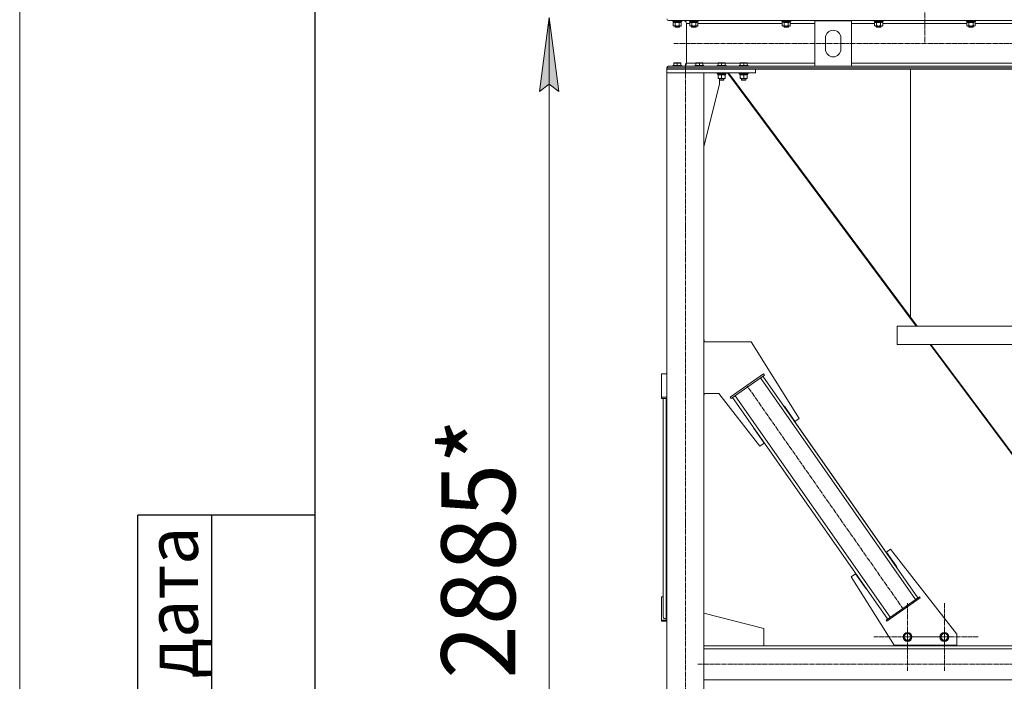
# Model space of a CAD drawing. Units: millimetres. Extents: x 0 to 17418, y -6 to 11880.
# Drawn here: x 0 to 2665, y 5550 to 7340 of the extents above; entities that cross this region are included whole.
import ezdxf

# ---------------------------------------------------------------- set-up
doc = ezdxf.new("R2010")
doc.units = ezdxf.units.MM
for name, pattern in [('K5LT_AXLED', [16, 11.5, -1.5, 1.5, -1.5]), ('K5LT_BASIC', [0]), ('K5LT_THIN', [0])]:
    doc.linetypes.add(name, pattern=pattern)
for name, color, linetype, true_color in [('DIM', 6, 'Continuous', 0xff00ff), ('FOR', 7, 'Continuous', 0xffffff), ('OSI', 2, 'Continuous', 0xffff00), ('R', 1, 'Continuous', 0xff0000), ('WELDING', 7, 'Continuous', 0xffffff)]:
    doc.layers.add(name, color=color, linetype=linetype, true_color=true_color)
doc.styles.add('KTEXTSTYLE', font='GOST_AU.ttf', dxfattribs={"width": 0.96, "height": 5})

msp = doc.modelspace()

# ---------------------------------------------------------------- hatches: boundary and pattern name
at = {"layer": 'DIM'}
msp.add_hatch(color=7, dxfattribs=at).paths.add_polyline_path([(1459.2, 7146.2), (1432.8, 7346.2), (1406.5, 7146.2), (1432.8, 7166.2)])

# ---------------------------------------------------------------- linework, layer by layer
at = {"layer": 'DIM', "color": 7, "linetype": 'K5LT_THIN', "lineweight": 13}
for p, q in [((1406.5, 7146.2), (1432.8, 7346.2)), ((1432.8, 7346.2), (1459.2, 7146.2)), ((1432.8, 7346.2), (1432.8, 4461.2)), ((1432.8, 7166.2), (1406.5, 7146.2)), ((1459.2, 7146.2), (1432.8, 7166.2))]:
    msp.add_line(p, q, dxfattribs=at)
at = {"layer": 'FOR', "color": 7, "linetype": 'K5LT_THIN', "lineweight": 13}
msp.add_line((0, 0), (0, 11880), dxfattribs=at)
at = {"layer": 'FOR', "color": 5, "linetype": 'K5LT_BASIC', "lineweight": 25, "true_color": 0x0000ff}
for p, q in [((800, 200), (800, 11680)), ((320, 200), (320, 6000)), ((800, 6000), (320, 6000)), ((520, 200), (520, 6000))]:
    msp.add_line(p, q, dxfattribs=at)
at = {"layer": 'OSI', "color": 30, "linetype": 'K5LT_AXLED', "lineweight": 13, "true_color": 0xff8000}
for p, q in [((2449.6, 10510), (2449.6, 7276)), ((1770.6, 7276.2), (4530.6, 7276.2)), ((1801.6, 4461.2), (1801.6, 7222.2)), ((2392.3, 5744.2), (1968.1, 6350.1)), ((2402.9, 5670.2), (2402.9, 5762.2)), ((2502.6, 5670.1), (2502.6, 5762.1)), ((2402.9, 5670.2), (2310.9, 5670.2)), ((2402.9, 5670.2), (2402.9, 5578.2)), ((2402.9, 5670.2), (2494.9, 5670.2)), ((2502.6, 5670.1), (2410.6, 5670.1)), ((2502.6, 5670.1), (2502.6, 5578.1)), ((2502.6, 5670.1), (2594.6, 5670.1)), ((1851.6, 5554.2), (1851.6, 5638.2)), ((1835.5, 5596.2), (4468.5, 5596.2))]:
    msp.add_line(p, q, dxfattribs=at)
at = {"layer": 'R', "color": 7, "linetype": 'K5LT_THIN', "lineweight": 13}
for p, q in [((1756.1, 7338.1), (4545.1, 7338.1)), ((1756.1, 7338.1), (1796.7, 7338.1)), ((1767.6, 7337.9), (1767.7, 7338.1)), ((1767.6, 7337.9), (1767.6, 7336)), ((1791.6, 7337.9), (1767.6, 7337.9)), ((1791.6, 7336), (1767.6, 7336)), ((1767.6, 7336), (1767.8, 7335.7)), ((1791.4, 7335.7), (1767.8, 7335.7)), ((1768.6, 7332.3), (1770.1, 7333.2)), ((1768.6, 7332.3), (1768.6, 7324)), ((1769.1, 7335.7), (1769.1, 7333.2)), ((1778.6, 7333.2), (1769.1, 7333.2)), ((1774.1, 7332.3), (1774.1, 7324)), ((1778.6, 7333.2), (1777.4, 7335.7)), ((1778.6, 7333.2), (1779.6, 7333.2)), ((1779.6, 7333.2), (1781.9, 7333.2)), ((1781.9, 7333.2), (1780.7, 7335.7)), ((1790.1, 7333.2), (1781.9, 7333.2)), ((1785.1, 7332.3), (1785.1, 7324)), ((1790.6, 7332.3), (1789.1, 7333.2)), ((1790.6, 7332.3), (1789.1, 7333.2)), ((1790.1, 7335.7), (1790.1, 7333.2)), ((1790.1, 7335.7), (1790.1, 7333.2)), ((1790.6, 7332.3), (1790.6, 7324)), ((1790.6, 7332.3), (1790.6, 7324)), ((1791.6, 7336), (1791.4, 7335.7)), ((1791.6, 7336), (1791.4, 7335.7)), ((1791.6, 7337.9), (1791.5, 7338.1)), ((1791.6, 7337.9), (1791.5, 7338.1)), ((1791.6, 7337.9), (1791.6, 7336)), ((1791.6, 7337.9), (1791.6, 7336)), ((1804.7, 7330.1), (1804.7, 7222.3)), ((1804.7, 7330.1), (1804.7, 7222.3)), ((1804.7, 7330.1), (1813.6, 7330.1)), ((1812.6, 7337.9), (1812.7, 7338.1)), ((1812.6, 7337.9), (1812.6, 7336)), ((1836.6, 7337.9), (1812.6, 7337.9)), ((1836.6, 7336), (1812.6, 7336)), ((1812.6, 7336), (1812.8, 7335.7)), ((1836.4, 7335.7), (1812.8, 7335.7)), ((1813.6, 7332.3), (1815.1, 7333.2)), ((1813.6, 7332.3), (1813.6, 7324)), ((1814.1, 7335.7), (1814.1, 7333.2)), ((1823.6, 7333.2), (1814.1, 7333.2)), ((1819.1, 7332.3), (1819.1, 7324)), ((1823.6, 7333.2), (1822.4, 7335.7)), ((1823.6, 7333.2), (1824.6, 7333.2)), ((1824.6, 7333.2), (1826.9, 7333.2)), ((1826.9, 7333.2), (1825.7, 7335.7)), ((1835.1, 7333.2), (1826.9, 7333.2)), ((1830.1, 7332.3), (1830.1, 7324)), ((1835.6, 7332.3), (1834.1, 7333.2)), ((1835.1, 7335.7), (1835.1, 7333.2)), ((1835.6, 7332.3), (1835.6, 7324)), ((1835.6, 7330.1), (2063.6, 7330.1)), ((1836.6, 7336), (1836.4, 7335.7)), ((1836.6, 7337.9), (1836.5, 7338.1)), ((1836.6, 7337.9), (1836.6, 7336)), ((2062.6, 7337.9), (2062.7, 7338.1)), ((2062.6, 7337.9), (2062.6, 7336)), ((2086.6, 7337.9), (2062.6, 7337.9)), ((2086.6, 7336), (2062.6, 7336)), ((2062.6, 7336), (2062.8, 7335.7)), ((2086.4, 7335.7), (2062.8, 7335.7)), ((2063.6, 7332.3), (2065.1, 7333.2)), ((2063.6, 7332.3), (2063.6, 7324)), ((2064.1, 7335.7), (2064.1, 7333.2)), ((2073.6, 7333.2), (2064.1, 7333.2)), ((2069.1, 7332.3), (2069.1, 7324)), ((2073.6, 7333.2), (2072.4, 7335.7)), ((2073.6, 7333.2), (2074.6, 7333.2)), ((2074.6, 7333.2), (2076.9, 7333.2)), ((2076.9, 7333.2), (2075.7, 7335.7)), ((2085.1, 7333.2), (2076.9, 7333.2)), ((2080.1, 7332.3), (2080.1, 7324)), ((2085.6, 7332.3), (2084.1, 7333.2)), ((2085.1, 7335.7), (2085.1, 7333.2)), ((2085.6, 7332.3), (2085.6, 7324)), ((2085.6, 7330.1), (2151.6, 7330.1)), ((2086.6, 7336), (2086.4, 7335.7)), ((2086.6, 7337.9), (2086.5, 7338.1)), ((2086.6, 7337.9), (2086.6, 7336)), ((2151.6, 7214.3), (2151.6, 7337.3)), ((2151.6, 7337.3), (2251.6, 7337.3)), ((2251.6, 7337.3), (2251.6, 7214.3)), ((2251.6, 7330.1), (2313.6, 7330.1)), ((2312.6, 7337.9), (2312.7, 7338.1)), ((2312.6, 7337.9), (2312.6, 7336)), ((2336.6, 7337.9), (2312.6, 7337.9)), ((2336.6, 7336), (2312.6, 7336)), ((2312.6, 7336), (2312.8, 7335.7)), ((2336.4, 7335.7), (2312.8, 7335.7)), ((2313.6, 7332.3), (2315.1, 7333.2)), ((2313.6, 7332.3), (2313.6, 7324)), ((2314.1, 7335.7), (2314.1, 7333.2)), ((2323.6, 7333.2), (2314.1, 7333.2)), ((2319.1, 7332.3), (2319.1, 7324)), ((2323.6, 7333.2), (2322.4, 7335.7)), ((2323.6, 7333.2), (2324.6, 7333.2)), ((2324.6, 7333.2), (2326.9, 7333.2)), ((2326.9, 7333.2), (2325.7, 7335.7)), ((2335.1, 7333.2), (2326.9, 7333.2)), ((2330.1, 7332.3), (2330.1, 7324)), ((2335.6, 7332.3), (2334.1, 7333.2)), ((2335.1, 7335.7), (2335.1, 7333.2)), ((2335.6, 7332.3), (2335.6, 7324)), ((2335.6, 7330.1), (2563.6, 7330.1)), ((2336.6, 7336), (2336.4, 7335.7)), ((2336.6, 7337.9), (2336.5, 7338.1)), ((2336.6, 7337.9), (2336.6, 7336)), ((2562.6, 7337.9), (2562.7, 7338.1)), ((2562.6, 7337.9), (2562.6, 7336)), ((2586.6, 7337.9), (2562.6, 7337.9)), ((2586.6, 7336), (2562.6, 7336)), ((2562.6, 7336), (2562.8, 7335.7)), ((2586.4, 7335.7), (2562.8, 7335.7)), ((2563.6, 7332.3), (2565.1, 7333.2)), ((2563.6, 7332.3), (2563.6, 7324)), ((2564.1, 7335.7), (2564.1, 7333.2)), ((2573.6, 7333.2), (2564.1, 7333.2)), ((2569.1, 7332.3), (2569.1, 7324)), ((2573.6, 7333.2), (2572.4, 7335.7)), ((2573.6, 7333.2), (2574.6, 7333.2)), ((2574.6, 7333.2), (2576.9, 7333.2)), ((2576.9, 7333.2), (2575.7, 7335.7)), ((2585.1, 7333.2), (2576.9, 7333.2)), ((2580.1, 7332.3), (2580.1, 7324)), ((2585.6, 7332.3), (2584.1, 7333.2)), ((2585.1, 7335.7), (2585.1, 7333.2)), ((2585.6, 7332.3), (2585.6, 7324)), ((2585.6, 7330.1), (2813.6, 7330.1)), ((2586.6, 7336), (2586.4, 7335.7)), ((2586.6, 7337.9), (2586.5, 7338.1)), ((2586.6, 7337.9), (2586.6, 7336)), ((1768.6, 7324), (1770.1, 7323.2)), ((1779.6, 7323.2), (1770.1, 7323.2)), ((1773.6, 7323.2), (1773.6, 7320.2)), ((1785.6, 7320.2), (1773.6, 7320.2)), ((1773.6, 7320.2), (1774.6, 7319.7)), ((1784.6, 7319.7), (1774.6, 7319.7)), ((1789.1, 7323.2), (1779.6, 7323.2)), ((1785.6, 7320.2), (1784.6, 7319.7)), ((1785.6, 7320.2), (1784.6, 7319.7)), ((1785.6, 7323.2), (1785.6, 7320.2)), ((1785.6, 7323.2), (1785.6, 7320.2)), ((1790.6, 7324), (1789.1, 7323.2)), ((1790.6, 7324), (1789.1, 7323.2)), ((1813.6, 7324), (1815.1, 7323.2)), ((1824.6, 7323.2), (1815.1, 7323.2)), ((1818.6, 7323.2), (1818.6, 7320.2)), ((1830.6, 7320.2), (1818.6, 7320.2)), ((1818.6, 7320.2), (1819.6, 7319.7)), ((1829.6, 7319.7), (1819.6, 7319.7)), ((1834.1, 7323.2), (1824.6, 7323.2)), ((1830.6, 7320.2), (1829.6, 7319.7)), ((1830.6, 7323.2), (1830.6, 7320.2)), ((1835.6, 7324), (1834.1, 7323.2)), ((2063.6, 7324), (2065.1, 7323.2)), ((2074.6, 7323.2), (2065.1, 7323.2)), ((2068.6, 7323.2), (2068.6, 7320.2)), ((2080.6, 7320.2), (2068.6, 7320.2)), ((2068.6, 7320.2), (2069.6, 7319.7)), ((2079.6, 7319.7), (2069.6, 7319.7)), ((2084.1, 7323.2), (2074.6, 7323.2)), ((2080.6, 7320.2), (2079.6, 7319.7)), ((2080.6, 7323.2), (2080.6, 7320.2)), ((2085.6, 7324), (2084.1, 7323.2)), ((2313.6, 7324), (2315.1, 7323.2)), ((2324.6, 7323.2), (2315.1, 7323.2)), ((2318.6, 7323.2), (2318.6, 7320.2)), ((2330.6, 7320.2), (2318.6, 7320.2)), ((2318.6, 7320.2), (2319.6, 7319.7)), ((2329.6, 7319.7), (2319.6, 7319.7)), ((2334.1, 7323.2), (2324.6, 7323.2)), ((2330.6, 7320.2), (2329.6, 7319.7)), ((2330.6, 7323.2), (2330.6, 7320.2)), ((2335.6, 7324), (2334.1, 7323.2)), ((2563.6, 7324), (2565.1, 7323.2)), ((2574.6, 7323.2), (2565.1, 7323.2)), ((2568.6, 7323.2), (2568.6, 7320.2)), ((2580.6, 7320.2), (2568.6, 7320.2)), ((2568.6, 7320.2), (2569.6, 7319.7)), ((2579.6, 7319.7), (2569.6, 7319.7)), ((2584.1, 7323.2), (2574.6, 7323.2)), ((2580.6, 7320.2), (2579.6, 7319.7)), ((2580.6, 7323.2), (2580.6, 7320.2)), ((2585.6, 7324), (2584.1, 7323.2)), ((2180.6, 7260.8), (2180.6, 7290.8)), ((2222.6, 7290.8), (2222.6, 7260.8)), ((1770.1, 7223), (1770.6, 7223.3)), ((1770.1, 7222.1), (1770.1, 7223)), ((1770.1, 7222.1), (1770.1, 7216.8)), ((1788.6, 7223.3), (1770.6, 7223.3)), ((1779.6, 7222.1), (1779.6, 7216.8)), ((1788.6, 7223.3), (1788.6, 7223.3)), ((1789.1, 7223), (1788.6, 7223.3)), ((1789.1, 7223), (1788.6, 7223.3)), ((1789.1, 7223), (1789.1, 7222.1)), ((1789.1, 7223), (1789.1, 7222.1)), ((1789.1, 7222.1), (1789.1, 7216.8)), ((1789.1, 7222.1), (1789.1, 7216.8)), ((1804.7, 7222.3), (1830.1, 7222.3)), ((1830.1, 7223), (1830.6, 7223.3)), ((1830.1, 7222.1), (1830.1, 7223)), ((1830.1, 7222.1), (1830.1, 7216.8)), ((1848.6, 7223.3), (1830.6, 7223.3)), ((1839.6, 7222.1), (1839.6, 7216.8)), ((1849.1, 7223), (1848.6, 7223.3)), ((1849.1, 7223), (1849.1, 7222.1)), ((1849.1, 7222.3), (1890.1, 7222.3)), ((1849.1, 7222.1), (1849.1, 7216.8)), ((1890.1, 7223), (1890.6, 7223.3)), ((1890.1, 7222.1), (1890.1, 7223)), ((1890.1, 7222.1), (1890.1, 7216.8)), ((1908.6, 7223.3), (1890.6, 7223.3)), ((1899.6, 7222.1), (1899.6, 7216.8)), ((1909.1, 7223), (1908.6, 7223.3)), ((1909.1, 7223), (1909.1, 7222.1)), ((1909.1, 7222.3), (1950.1, 7222.3)), ((1909.1, 7222.1), (1909.1, 7216.8)), ((1950.1, 7223), (1950.6, 7223.3)), ((1950.1, 7222.1), (1950.1, 7223)), ((1950.1, 7222.1), (1950.1, 7216.8)), ((1968.6, 7223.3), (1950.6, 7223.3)), ((1959.6, 7222.1), (1959.6, 7216.8)), ((1969.1, 7223), (1968.6, 7223.3)), ((1969.1, 7223), (1969.1, 7222.1)), ((1969.1, 7222.3), (2151.6, 7222.3)), ((1969.1, 7222.1), (1969.1, 7216.8)), ((2251.6, 7222.3), (4049.6, 7222.3)), ((1751.6, 7209.8), (4549.6, 7209.8)), ((1751.6, 7209.8), (1751.6, 7206.2)), ((1751.6, 7209.8), (1751.6, 7206.2)), ((1991.6, 7206.2), (1751.6, 7206.2)), ((1751.6, 7206.2), (1751.6, 7196.2)), ((1751.6, 7206.2), (4549.6, 7206.2)), ((1751.6, 7196.2), (1851.6, 7196.2)), ((1751.6, 7196.2), (1751.6, 4471.2)), ((1991.6, 7196.2), (1751.6, 7196.2)), ((1771.2, 7214.3), (1756.1, 7214.3)), ((1756.1, 7214.3), (2151.6, 7214.3)), ((1767.6, 7216.5), (1767.8, 7216.8)), ((1767.6, 7216.5), (1767.6, 7214.6)), ((1791.6, 7216.5), (1767.6, 7216.5)), ((1791.6, 7214.6), (1767.6, 7214.6)), ((1767.6, 7214.6), (1767.8, 7214.3)), ((1791.4, 7216.8), (1767.8, 7216.8)), ((1791.4, 7214.3), (1771.2, 7214.3)), ((1791.6, 7216.5), (1791.4, 7216.8)), ((1791.4, 7216.8), (1791.4, 7216.8)), ((1791.6, 7216.5), (1791.4, 7216.8)), ((1791.6, 7214.6), (1791.4, 7214.3)), ((1791.6, 7214.6), (1791.4, 7214.3)), ((1796.7, 7214.3), (1791.4, 7214.3)), ((1791.6, 7216.5), (1791.6, 7214.6)), ((1791.6, 7216.5), (1791.6, 7216.5)), ((1791.6, 7216.5), (1791.6, 7214.6)), ((1791.6, 7214.6), (1791.6, 7214.6)), ((1827.6, 7216.5), (1827.8, 7216.8)), ((1827.6, 7216.5), (1827.6, 7214.6)), ((1851.6, 7216.5), (1827.6, 7216.5)), ((1851.6, 7214.6), (1827.6, 7214.6)), ((1827.6, 7214.6), (1827.8, 7214.3)), ((1851.4, 7216.8), (1827.8, 7216.8)), ((1851.4, 7214.3), (1827.8, 7214.3)), ((1851.6, 7216.5), (1851.4, 7216.8)), ((1851.6, 7214.6), (1851.4, 7214.3)), ((1851.6, 7216.5), (1851.6, 7214.6)), ((1851.6, 7196.2), (1851.6, 4471.2)), ((1887.6, 7216.5), (1887.8, 7216.8)), ((1887.6, 7216.5), (1887.6, 7214.6)), ((1911.6, 7216.5), (1887.6, 7216.5)), ((1911.6, 7214.6), (1887.6, 7214.6)), ((1887.6, 7214.6), (1887.8, 7214.3)), ((1887.6, 7196), (1887.7, 7196.2)), ((1887.6, 7196), (1887.6, 7194.1)), ((1911.6, 7196), (1887.6, 7196)), ((1911.4, 7216.8), (1887.8, 7216.8)), ((1911.4, 7214.3), (1887.8, 7214.3)), ((1911.6, 7216.5), (1911.4, 7216.8)), ((1911.6, 7214.6), (1911.4, 7214.3)), ((1911.6, 7196), (1911.5, 7196.2)), ((1911.6, 7196), (1911.5, 7196.2)), ((1911.6, 7216.5), (1911.6, 7214.6)), ((1911.6, 7196), (1911.6, 7194.1)), ((1911.6, 7196), (1911.6, 7194.1)), ((1911.6, 7196), (1911.6, 7196)), ((1915.3, 7196.2), (2426.3, 6511.2)), ((1917.9, 7196.2), (2410.6, 6535.8)), ((1947.6, 7216.5), (1947.8, 7216.8)), ((1947.6, 7216.5), (1947.6, 7214.6)), ((1971.6, 7216.5), (1947.6, 7216.5)), ((1971.6, 7214.6), (1947.6, 7214.6)), ((1947.6, 7214.6), (1947.8, 7214.3)), ((1947.6, 7196), (1947.7, 7196.2)), ((1947.6, 7196), (1947.6, 7194.1)), ((1971.6, 7196), (1947.6, 7196)), ((1971.4, 7216.8), (1947.8, 7216.8)), ((1971.4, 7214.3), (1947.8, 7214.3)), ((1971.6, 7216.5), (1971.4, 7216.8)), ((1971.6, 7214.6), (1971.4, 7214.3)), ((1971.6, 7196), (1971.5, 7196.2)), ((1971.6, 7216.5), (1971.6, 7214.6)), ((1971.6, 7196), (1971.6, 7194.1)), ((1991.6, 7206.2), (1991.6, 7196.2)), ((2251.6, 7214.3), (2151.6, 7214.3)), ((2251.6, 7214.3), (4049.6, 7214.3)), ((2410.6, 7206.2), (2410.6, 6535.8)), ((2410.6, 6535.8), (2410.6, 7206.2)), ((1911.6, 7194.1), (1887.6, 7194.1)), ((1887.6, 7194.1), (1887.8, 7193.8)), ((1911.4, 7193.8), (1887.8, 7193.8)), ((1889.1, 7193.8), (1889.1, 7191.3)), ((1910, 7191.3), (1889.1, 7191.3)), ((1890.1, 7190.4), (1890.1, 7191.3)), ((1890.1, 7190.4), (1890.1, 7182.1)), ((1890.1, 7181.3), (1890.1, 7182.1)), ((1909.1, 7181.3), (1890.1, 7181.3)), ((1893.6, 7181.3), (1893.6, 7177.3)), ((1905.6, 7177.3), (1893.6, 7177.3)), ((1893.6, 7177.3), (1894.6, 7176.8)), ((1894.4, 7166.2), (1894.4, 7176.9)), ((1894.4, 7166.2), (1894.4, 7176.9)), ((1904.6, 7176.8), (1894.6, 7176.8)), ((1899.6, 7190.4), (1899.6, 7182.1)), ((1905.6, 7177.3), (1904.6, 7176.8)), ((1905.6, 7177.3), (1904.6, 7176.8)), ((1904.6, 7176.8), (1904.6, 7176.8)), ((1905.6, 7181.3), (1905.6, 7177.3)), ((1905.6, 7181.3), (1905.6, 7177.3)), ((1905.6, 7177.3), (1905.6, 7177.3)), ((1909.1, 7191.3), (1909.1, 7190.4)), ((1909.1, 7191.3), (1909.1, 7190.4)), ((1909.1, 7190.4), (1909.1, 7182.1)), ((1909.1, 7190.4), (1909.1, 7182.1)), ((1909.1, 7182.1), (1909.1, 7181.3)), ((1909.1, 7182.1), (1909.1, 7181.3)), ((1910, 7192.6), (1910, 7193.8)), ((1910, 7192.6), (1910, 7193.8)), ((1910, 7191.3), (1910, 7192.6)), ((1910, 7191.3), (1910, 7191.3)), ((1911.6, 7194.1), (1911.4, 7193.8)), ((1911.6, 7194.1), (1911.4, 7193.8)), ((1911.4, 7193.8), (1911.4, 7193.8)), ((1911.6, 7194.1), (1911.6, 7194.1)), ((1971.6, 7194.1), (1947.6, 7194.1)), ((1947.6, 7194.1), (1947.8, 7193.8)), ((1971.4, 7193.8), (1947.8, 7193.8)), ((1949.1, 7193.8), (1949.1, 7191.3)), ((1970, 7191.3), (1949.1, 7191.3)), ((1950.1, 7190.4), (1950.1, 7191.3)), ((1950.1, 7190.4), (1950.1, 7182.1)), ((1950.1, 7181.3), (1950.1, 7182.1)), ((1969.1, 7181.3), (1950.1, 7181.3)), ((1953.6, 7181.3), (1953.6, 7177.3)), ((1965.6, 7177.3), (1953.6, 7177.3)), ((1953.6, 7177.3), (1954.6, 7176.8)), ((1964.6, 7176.8), (1954.6, 7176.8)), ((1959.6, 7190.4), (1959.6, 7182.1)), ((1965.6, 7177.3), (1964.6, 7176.8)), ((1965.6, 7181.3), (1965.6, 7177.3)), ((1969.1, 7191.3), (1969.1, 7190.4)), ((1969.1, 7190.4), (1969.1, 7182.1)), ((1969.1, 7182.1), (1969.1, 7181.3)), ((1970, 7192.6), (1970, 7193.8)), ((1971.6, 7194.1), (1971.4, 7193.8)), ((1851.6, 6997), (1894.4, 7166.2)), ((1851.6, 6997), (1894.4, 7166.2)), ((1851.6, 6997), (1851.6, 6474)), ((1851.6, 6997), (1851.6, 6474)), ((2410.6, 6535.8), (2428.9, 6511.2)), ((2375.1, 6511.2), (2775.1, 6511.2)), ((2375.1, 6511.2), (2375.1, 6461.2)), ((2375.1, 6511.2), (2375.1, 6511.2)), ((2375.1, 6511.2), (2375.1, 6461.2)), ((1851.6, 6474), (1852.4, 6474)), ((1851.6, 6469), (1979.9, 6469)), ((1852.4, 6474), (1852.4, 6474)), ((1852.4, 6474), (1852.4, 6469)), ((1852.4, 6474), (1852.4, 6469)), ((1979.9, 6469), (1979.9, 6469)), ((1979.9, 6469), (2109.7, 6261.2)), ((1979.9, 6469), (2109.7, 6261.2)), ((2375.1, 6461.2), (2775.1, 6461.2)), ((2375.1, 6461.2), (2375.1, 6461.2)), ((2463.7, 6461.2), (3043.2, 5684.4)), ((2466.2, 6461.2), (3045.6, 5684.6)), ((1751.6, 6381.7), (1736.6, 6381.7)), ((1736.6, 6381.7), (1736.6, 6318.6)), ((1923.1, 6318.6), (2013.2, 6381.7)), ((1925.4, 6315.3), (2015.5, 6378.4)), ((2424.4, 5771.5), (2004.8, 6370.9)), ((2431, 5776.1), (2011.4, 6375.5)), ((2015.5, 6378.4), (2013.2, 6381.7)), ((1736.6, 6318.6), (1751.6, 6318.6)), ((1736.6, 6315.3), (1736.6, 6318.6)), ((1892, 6329), (1851.6, 6329)), ((1852.4, 6324), (1851.6, 6324)), ((1851.6, 6324), (1851.6, 5734.3)), ((1851.6, 6324), (1851.6, 5734.3)), ((1852.4, 6329), (1852.4, 6324)), ((1852.4, 6329), (1852.4, 6324)), ((1852.4, 6324), (1852.4, 6324)), ((2003.2, 6186.7), (1892, 6329)), ((1925.4, 6315.3), (1923.1, 6318.6)), ((2349, 5718.8), (1929.5, 6318.2)), ((2355.6, 5723.4), (1936, 6322.8)), ((1736.6, 6315.3), (1751.6, 6315.3)), ((1741.6, 5723.4), (1741.6, 6315.3)), ((1749.6, 5718.8), (1749.6, 6315.3)), ((2069.6, 6294.2), (2068.7, 6293.6)), ((2069.6, 6294.2), (2068.7, 6293.6)), ((2068.7, 6293.6), (2068.7, 6293.6)), ((2372.9, 5859.1), (2068.7, 6293.6)), ((2068.7, 6293.6), (2068.7, 6293.6)), ((2098.2, 6253.2), (2069.6, 6294.2)), ((1986.6, 6236.5), (1985.8, 6236)), ((1986.6, 6236.5), (1985.8, 6236)), ((1985.8, 6236), (2014.7, 6194.7)), ((1985.8, 6236), (2014.7, 6194.7)), ((1986.6, 6236.5), (1986.8, 6236.2)), ((2109.7, 6261.2), (2098.2, 6253.2)), ((2109.7, 6261.2), (2098.2, 6253.2)), ((2098.2, 6253.2), (2098.2, 6253.2)), ((2014.7, 6194.7), (2003.2, 6186.7)), ((2014.7, 6194.7), (2003.2, 6186.7)), ((2003.2, 6186.7), (2003.2, 6186.7)), ((2345.8, 5899.6), (2357.2, 5907.6)), ((2373.7, 5859.7), (2345.8, 5899.6)), ((2357.2, 5907.6), (2536.6, 5678)), ((2357.2, 5907.6), (2536.6, 5678)), ((2357.2, 5907.6), (2357.2, 5907.6)), ((2250.7, 5833.1), (2262.2, 5841.1)), ((2262.2, 5841.1), (2290.9, 5800.1)), ((2262.2, 5841.1), (2262.2, 5841.1)), ((2262.2, 5841.1), (2290.9, 5800.1)), ((2372.9, 5859.1), (2373.7, 5859.7)), ((2366.6, 5647.6), (2250.7, 5833.1)), ((2290.9, 5800.1), (2291.7, 5800.7)), ((1736.6, 5715.9), (1736.6, 5779)), ((1736.6, 5779), (1741.6, 5779)), ((2435.1, 5779), (2345, 5715.9)), ((2437.4, 5775.7), (2347.2, 5712.6)), ((2435.1, 5779), (2437.4, 5775.7)), ((2014.4, 5693.2), (1851.6, 5734.3)), ((2014.4, 5693.2), (1851.6, 5734.3)), ((1736.6, 5715.9), (1736.6, 5712.6)), ((1751.6, 5715.9), (1736.6, 5715.9)), ((1751.6, 5712.6), (1736.6, 5712.6)), ((1749.6, 5718.8), (1751.6, 5718.8)), ((2345, 5715.9), (2347.2, 5712.6)), ((2014.4, 5646.2), (2014.4, 5693.2)), ((2014.4, 5646.2), (2014.4, 5693.2)), ((2393.4, 5675.6), (2398.1, 5678.4)), ((2398.1, 5678.4), (2402.9, 5681.1)), ((2402.9, 5681.1), (2412.4, 5675.6)), ((2493.1, 5675.6), (2497.8, 5678.3)), ((2497.8, 5678.3), (2502.6, 5681.1)), ((2502.6, 5681.1), (2512.1, 5675.6)), ((2536.6, 5678), (2536.6, 5647.6)), ((2536.6, 5678), (2536.6, 5647.6)), ((2393.4, 5664.7), (2393.4, 5675.6)), ((2402.9, 5659.2), (2393.4, 5664.7)), ((2412.4, 5664.7), (2402.9, 5659.2)), ((2412.4, 5675.6), (2412.4, 5664.7)), ((2493.1, 5664.6), (2493.1, 5675.6)), ((2502.6, 5659.1), (2493.1, 5664.6)), ((2512.1, 5664.6), (2502.6, 5659.1)), ((2512.1, 5675.6), (2512.1, 5664.6)), ((1851.6, 5646.2), (2014.4, 5646.2)), ((4449.6, 5646.2), (1851.6, 5646.2)), ((4449.6, 5638.2), (1851.6, 5638.2)), ((2536.6, 5647.6), (2366.6, 5647.6)), ((2377.9, 5647.6), (2377.9, 5646.2)), ((2377.9, 5646.2), (2527.9, 5646.2)), ((2527.9, 5646.2), (2527.9, 5647.6)), ((2527.9, 5646.2), (2527.9, 5647.6)), ((2536.6, 5647.6), (2536.6, 5647.6)), ((4449.6, 5554.2), (1851.6, 5554.2))]:
    msp.add_line(p, q, dxfattribs=at)
for centre, radius in [((2402.9, 5670.2), 12), ((2402.9, 5670.2), 11.8), ((2402.9, 5670.2), 8.97), ((2502.6, 5670.1), 12), ((2502.6, 5670.1), 11.8), ((2502.6, 5670.1), 8.97)]:
    msp.add_circle(centre, radius, dxfattribs=at)
for centre, start, end in [((2201.6, 7290.8), 0, 180), ((2201.6, 7260.8), 180, 0)]:
    msp.add_arc(centre, 21, start, end, dxfattribs=at)
for centre, major_axis, ratio, start_param, end_param in [((1756.1, 7342.6), (-4.5, 0), 1, 0, 1.570796), ((1756.1, 7342.6), (4.5, 0), 1, 3.141593, 4.712389), ((1796.7, 7330.1), (-8, 0), 1, 3.141593, 4.712389), ((1796.7, 7330.1), (8, 0), 1, 0, 1.570796), ((1796.7, 7222.3), (-8, 0), 1, 1.570796, 3.141593), ((1796.7, 7222.3), (8, 0), 1, 4.712389, 6.283185), ((1756.1, 7209.8), (-4.5, 0), 1, 4.712389, 6.283185), ((1756.1, 7209.8), (4.5, 0), 1, 1.570796, 3.141593), ((1899.6, 7189.1), (0, -22.5), 0.466308, 1.667355, 1.779747), ((1959.6, 7189.1), (0, -22.5), 0.466308, 1.667355, 1.779747), ((1749.6, 5723.4), (8, 0), 0.573462, 3.141593, 4.712389)]:
    msp.add_ellipse(centre, major_axis=major_axis, ratio=ratio, start_param=start_param, end_param=end_param, dxfattribs=at)
at = {"layer": 'WELDING', "color": 7, "linetype": 'K5LT_THIN', "lineweight": 13}
for p, q in [((1774.1, 7332.3), (1771.4, 7333.2)), ((1790.6, 7332.3), (1787.8, 7333.2)), ((1790.1, 7333.2), (1790.1, 7333.2)), ((1790.6, 7332.3), (1790.6, 7332.3)), ((1791.6, 7337.9), (1791.6, 7337.9)), ((1791.6, 7336), (1791.6, 7336)), ((1835.6, 7332.3), (1832.8, 7333.2)), ((2066.4, 7333.2), (2063.6, 7332.3)), ((2063.6, 7332.3), (2063.6, 7332.3)), ((2069.1, 7332.3), (2066.4, 7333.2)), ((2085.6, 7332.3), (2082.8, 7333.2)), ((2335.6, 7332.3), (2332.8, 7333.2)), ((2585.6, 7332.3), (2582.8, 7333.2)), ((1785.6, 7320.2), (1785.6, 7320.2)), ((1790.6, 7324), (1790.6, 7324)), ((1789.1, 7222.1), (1789.1, 7222.1)), ((1909.1, 7190.4), (1909.1, 7190.4)), ((1909.1, 7182.1), (1909.1, 7182.1))]:
    msp.add_line(p, q, dxfattribs=at)
for points, knots in [([(1771.4, 7333.2), (1771.2, 7333.2), (1771, 7333.2), (1770.6, 7333.1), (1770.3, 7333), (1769.8, 7332.9), (1769.2, 7332.7), (1768.8, 7332.4), (1768.6, 7332.3)], [0, 0, 0, 0, 1.192024, 2.404251, 3.60809, 4.765234, 6.955738, 9, 9, 9, 9]), ([(1779.6, 7333.2), (1779.3, 7333.2), (1778.7, 7333.1), (1778, 7333.1), (1777.4, 7333), (1776.6, 7332.9), (1775.5, 7332.7), (1774.6, 7332.5), (1774.1, 7332.3)], [0, 0, 0, 0, 1.548206, 2.616755, 3.724998, 4.291764, 6.613357, 9, 9, 9, 9]), ([(1785.1, 7332.3), (1784.6, 7332.5), (1783.7, 7332.7), (1782.6, 7332.9), (1781.7, 7333), (1780.9, 7333.1), (1780.2, 7333.2), (1779.8, 7333.2), (1779.6, 7333.2)], [0, 0, 0, 0, 2.494996, 4.309231, 5.453284, 6.859164, 8.206766, 9, 9, 9, 9]), ([(1787.8, 7333.2), (1787.7, 7333.2), (1787.4, 7333.2), (1787.1, 7333.1), (1786.7, 7333), (1786.2, 7332.9), (1785.7, 7332.7), (1785.3, 7332.4), (1785.1, 7332.3)], [0, 0, 0, 0, 1.192024, 2.404251, 3.60809, 4.765234, 6.955738, 9, 9, 9, 9]), ([(1816.4, 7333.2), (1816.2, 7333.2), (1816, 7333.2), (1815.6, 7333.1), (1815.3, 7333), (1814.8, 7332.9), (1814.2, 7332.7), (1813.8, 7332.4), (1813.6, 7332.3)], [0, 0, 0, 0, 1.192024, 2.404251, 3.60809, 4.765234, 6.955738, 9, 9, 9, 9]), ([(1819.1, 7332.3), (1818.8, 7332.5), (1818.4, 7332.7), (1817.8, 7332.9), (1817.4, 7333), (1817.1, 7333.1), (1816.7, 7333.2), (1816.5, 7333.2), (1816.4, 7333.2)], [0, 0, 0, 0, 2.905563, 4.375924, 5.511195, 6.679161, 7.850161, 9, 9, 9, 9]), ([(1824.6, 7333.2), (1824.3, 7333.2), (1823.7, 7333.1), (1823, 7333.1), (1822.4, 7333), (1821.6, 7332.9), (1820.5, 7332.7), (1819.6, 7332.5), (1819.1, 7332.3)], [0, 0, 0, 0, 1.548206, 2.616755, 3.724998, 4.291764, 6.613357, 9, 9, 9, 9]), ([(1830.1, 7332.3), (1829.6, 7332.5), (1828.7, 7332.7), (1827.6, 7332.9), (1826.7, 7333), (1825.9, 7333.1), (1825.2, 7333.2), (1824.8, 7333.2), (1824.6, 7333.2)], [0, 0, 0, 0, 2.494996, 4.309231, 5.453284, 6.859164, 8.206766, 9, 9, 9, 9]), ([(1832.8, 7333.2), (1832.7, 7333.2), (1832.4, 7333.2), (1832.1, 7333.1), (1831.7, 7333), (1831.2, 7332.9), (1830.7, 7332.7), (1830.3, 7332.4), (1830.1, 7332.3)], [0, 0, 0, 0, 1.192024, 2.404251, 3.60809, 4.765234, 6.955738, 9, 9, 9, 9]), ([(2074.6, 7333.2), (2074.3, 7333.2), (2073.7, 7333.1), (2073, 7333.1), (2072.4, 7333), (2071.6, 7332.9), (2070.5, 7332.7), (2069.6, 7332.5), (2069.1, 7332.3)], [0, 0, 0, 0, 1.548206, 2.616755, 3.724998, 4.291764, 6.613357, 9, 9, 9, 9]), ([(2080.1, 7332.3), (2079.6, 7332.5), (2078.7, 7332.7), (2077.6, 7332.9), (2076.7, 7333), (2075.9, 7333.1), (2075.2, 7333.2), (2074.8, 7333.2), (2074.6, 7333.2)], [0, 0, 0, 0, 2.494996, 4.309231, 5.453284, 6.859164, 8.206766, 9, 9, 9, 9]), ([(2082.8, 7333.2), (2082.7, 7333.2), (2082.4, 7333.2), (2082.1, 7333.1), (2081.7, 7333), (2081.2, 7332.9), (2080.7, 7332.7), (2080.3, 7332.4), (2080.1, 7332.3)], [0, 0, 0, 0, 1.192024, 2.404251, 3.60809, 4.765234, 6.955738, 9, 9, 9, 9]), ([(2316.4, 7333.2), (2316.2, 7333.2), (2316, 7333.2), (2315.6, 7333.1), (2315.3, 7333), (2314.8, 7332.9), (2314.2, 7332.7), (2313.8, 7332.4), (2313.6, 7332.3)], [0, 0, 0, 0, 1.192024, 2.404251, 3.60809, 4.765234, 6.955738, 9, 9, 9, 9]), ([(2319.1, 7332.3), (2318.8, 7332.5), (2318.4, 7332.7), (2317.8, 7332.9), (2317.4, 7333), (2317.1, 7333.1), (2316.7, 7333.2), (2316.5, 7333.2), (2316.4, 7333.2)], [0, 0, 0, 0, 2.905563, 4.375924, 5.511195, 6.679161, 7.850161, 9, 9, 9, 9]), ([(2324.6, 7333.2), (2324.3, 7333.2), (2323.7, 7333.1), (2323, 7333.1), (2322.4, 7333), (2321.6, 7332.9), (2320.5, 7332.7), (2319.6, 7332.5), (2319.1, 7332.3)], [0, 0, 0, 0, 1.548206, 2.616755, 3.724998, 4.291764, 6.613357, 9, 9, 9, 9]), ([(2330.1, 7332.3), (2329.6, 7332.5), (2328.7, 7332.7), (2327.6, 7332.9), (2326.7, 7333), (2325.9, 7333.1), (2325.2, 7333.2), (2324.8, 7333.2), (2324.6, 7333.2)], [0, 0, 0, 0, 2.494996, 4.309231, 5.453284, 6.859164, 8.206766, 9, 9, 9, 9]), ([(2332.8, 7333.2), (2332.7, 7333.2), (2332.4, 7333.2), (2332.1, 7333.1), (2331.7, 7333), (2331.2, 7332.9), (2330.7, 7332.7), (2330.3, 7332.4), (2330.1, 7332.3)], [0, 0, 0, 0, 1.192024, 2.404251, 3.60809, 4.765234, 6.955738, 9, 9, 9, 9]), ([(2566.4, 7333.2), (2566.2, 7333.2), (2566, 7333.2), (2565.6, 7333.1), (2565.3, 7333), (2564.8, 7332.9), (2564.2, 7332.7), (2563.8, 7332.4), (2563.6, 7332.3)], [0, 0, 0, 0, 1.192024, 2.404251, 3.60809, 4.765234, 6.955738, 9, 9, 9, 9]), ([(2569.1, 7332.3), (2568.8, 7332.5), (2568.4, 7332.7), (2567.8, 7332.9), (2567.4, 7333), (2567.1, 7333.1), (2566.7, 7333.2), (2566.5, 7333.2), (2566.4, 7333.2)], [0, 0, 0, 0, 2.905563, 4.375924, 5.511195, 6.679161, 7.850161, 9, 9, 9, 9]), ([(2574.6, 7333.2), (2574.3, 7333.2), (2573.7, 7333.1), (2573, 7333.1), (2572.4, 7333), (2571.6, 7332.9), (2570.5, 7332.7), (2569.6, 7332.5), (2569.1, 7332.3)], [0, 0, 0, 0, 1.548206, 2.616755, 3.724998, 4.291764, 6.613357, 9, 9, 9, 9]), ([(2580.1, 7332.3), (2579.6, 7332.5), (2578.7, 7332.7), (2577.6, 7332.9), (2576.7, 7333), (2575.9, 7333.1), (2575.2, 7333.2), (2574.8, 7333.2), (2574.6, 7333.2)], [0, 0, 0, 0, 2.494996, 4.309231, 5.453284, 6.859164, 8.206766, 9, 9, 9, 9]), ([(2582.8, 7333.2), (2582.7, 7333.2), (2582.4, 7333.2), (2582.1, 7333.1), (2581.7, 7333), (2581.2, 7332.9), (2580.7, 7332.7), (2580.3, 7332.4), (2580.1, 7332.3)], [0, 0, 0, 0, 1.192024, 2.404251, 3.60809, 4.765234, 6.955738, 9, 9, 9, 9]), ([(1768.6, 7324), (1768.9, 7323.8), (1769.4, 7323.6), (1770, 7323.4), (1770.3, 7323.3), (1770.6, 7323.2), (1770.9, 7323.2), (1771.2, 7323.2), (1771.5, 7323.2), (1771.8, 7323.2), (1772.2, 7323.2), (1772.6, 7323.3), (1773.3, 7323.6), (1773.8, 7323.8), (1774.1, 7324)], [0, 0, 0, 0, 2.72415, 3.912285, 4.716446, 5.530362, 6.353984, 7.180289, 7.997717, 8.810544, 9.605533, 10.761675, 12.184093, 15, 15, 15, 15]), ([(1774.1, 7324), (1774.7, 7323.8), (1775.6, 7323.6), (1776.7, 7323.4), (1777.4, 7323.3), (1778.2, 7323.2), (1778.9, 7323.2), (1779.4, 7323.2), (1779.6, 7323.2)], [0, 0, 0, 0, 2.905563, 4.375924, 5.511195, 6.679161, 7.850161, 9, 9, 9, 9]), ([(1779.6, 7323.2), (1779.8, 7323.2), (1780.3, 7323.2), (1781.1, 7323.2), (1781.8, 7323.3), (1782.7, 7323.4), (1783.8, 7323.7), (1784.7, 7323.9), (1785.1, 7324)], [0, 0, 0, 0, 1.192024, 2.404251, 3.60809, 4.765234, 6.955738, 9, 9, 9, 9]), ([(1785.1, 7324), (1785.4, 7323.8), (1785.9, 7323.6), (1786.4, 7323.4), (1786.8, 7323.3), (1787.1, 7323.2), (1787.4, 7323.2), (1787.7, 7323.2), (1788, 7323.2), (1788.3, 7323.2), (1788.6, 7323.2), (1789.1, 7323.3), (1789.7, 7323.6), (1790.2, 7323.8), (1790.6, 7324)], [0, 0, 0, 0, 2.72415, 3.912285, 4.716446, 5.530362, 6.353984, 7.180289, 7.997717, 8.810544, 9.605533, 10.761675, 12.184093, 15, 15, 15, 15]), ([(1813.6, 7324), (1813.9, 7323.8), (1814.4, 7323.6), (1815, 7323.4), (1815.3, 7323.3), (1815.6, 7323.2), (1815.9, 7323.2), (1816.2, 7323.2), (1816.5, 7323.2), (1816.8, 7323.2), (1817.2, 7323.2), (1817.6, 7323.3), (1818.3, 7323.6), (1818.8, 7323.8), (1819.1, 7324)], [0, 0, 0, 0, 2.72415, 3.912285, 4.716446, 5.530362, 6.353984, 7.180289, 7.997717, 8.810544, 9.605533, 10.761675, 12.184093, 15, 15, 15, 15]), ([(1819.1, 7324), (1819.7, 7323.8), (1820.6, 7323.6), (1821.7, 7323.4), (1822.4, 7323.3), (1823.2, 7323.2), (1823.9, 7323.2), (1824.4, 7323.2), (1824.6, 7323.2)], [0, 0, 0, 0, 2.905563, 4.375924, 5.511195, 6.679161, 7.850161, 9, 9, 9, 9]), ([(1824.6, 7323.2), (1824.8, 7323.2), (1825.3, 7323.2), (1826.1, 7323.2), (1826.8, 7323.3), (1827.7, 7323.4), (1828.8, 7323.7), (1829.7, 7323.9), (1830.1, 7324)], [0, 0, 0, 0, 1.192024, 2.404251, 3.60809, 4.765234, 6.955738, 9, 9, 9, 9]), ([(1830.1, 7324), (1830.4, 7323.8), (1830.9, 7323.6), (1831.4, 7323.4), (1831.8, 7323.3), (1832.1, 7323.2), (1832.4, 7323.2), (1832.7, 7323.2), (1833, 7323.2), (1833.3, 7323.2), (1833.6, 7323.2), (1834.1, 7323.3), (1834.7, 7323.6), (1835.2, 7323.8), (1835.6, 7324)], [0, 0, 0, 0, 2.72415, 3.912285, 4.716446, 5.530362, 6.353984, 7.180289, 7.997717, 8.810544, 9.605533, 10.761675, 12.184093, 15, 15, 15, 15]), ([(2063.6, 7324), (2063.9, 7323.8), (2064.4, 7323.6), (2065, 7323.4), (2065.3, 7323.3), (2065.6, 7323.2), (2065.9, 7323.2), (2066.2, 7323.2), (2066.5, 7323.2), (2066.8, 7323.2), (2067.2, 7323.2), (2067.6, 7323.3), (2068.3, 7323.6), (2068.8, 7323.8), (2069.1, 7324)], [0, 0, 0, 0, 2.72415, 3.912285, 4.716446, 5.530362, 6.353984, 7.180289, 7.997717, 8.810544, 9.605533, 10.761675, 12.184093, 15, 15, 15, 15]), ([(2069.1, 7324), (2069.7, 7323.8), (2070.6, 7323.6), (2071.7, 7323.4), (2072.4, 7323.3), (2073.2, 7323.2), (2073.9, 7323.2), (2074.4, 7323.2), (2074.6, 7323.2)], [0, 0, 0, 0, 2.905563, 4.375924, 5.511195, 6.679161, 7.850161, 9, 9, 9, 9]), ([(2074.6, 7323.2), (2074.8, 7323.2), (2075.3, 7323.2), (2076.1, 7323.2), (2076.8, 7323.3), (2077.7, 7323.4), (2078.8, 7323.7), (2079.7, 7323.9), (2080.1, 7324)], [0, 0, 0, 0, 1.192024, 2.404251, 3.60809, 4.765234, 6.955738, 9, 9, 9, 9]), ([(2080.1, 7324), (2080.4, 7323.8), (2080.9, 7323.6), (2081.4, 7323.4), (2081.8, 7323.3), (2082.1, 7323.2), (2082.4, 7323.2), (2082.7, 7323.2), (2083, 7323.2), (2083.3, 7323.2), (2083.6, 7323.2), (2084.1, 7323.3), (2084.7, 7323.6), (2085.2, 7323.8), (2085.6, 7324)], [0, 0, 0, 0, 2.72415, 3.912285, 4.716446, 5.530362, 6.353984, 7.180289, 7.997717, 8.810544, 9.605533, 10.761675, 12.184093, 15, 15, 15, 15]), ([(2313.6, 7324), (2313.9, 7323.8), (2314.4, 7323.6), (2315, 7323.4), (2315.3, 7323.3), (2315.6, 7323.2), (2315.9, 7323.2), (2316.2, 7323.2), (2316.5, 7323.2), (2316.8, 7323.2), (2317.2, 7323.2), (2317.6, 7323.3), (2318.3, 7323.6), (2318.8, 7323.8), (2319.1, 7324)], [0, 0, 0, 0, 2.72415, 3.912285, 4.716446, 5.530362, 6.353984, 7.180289, 7.997717, 8.810544, 9.605533, 10.761675, 12.184093, 15, 15, 15, 15]), ([(2319.1, 7324), (2319.7, 7323.8), (2320.6, 7323.6), (2321.7, 7323.4), (2322.4, 7323.3), (2323.2, 7323.2), (2323.9, 7323.2), (2324.4, 7323.2), (2324.6, 7323.2)], [0, 0, 0, 0, 2.905563, 4.375924, 5.511195, 6.679161, 7.850161, 9, 9, 9, 9]), ([(2324.6, 7323.2), (2324.8, 7323.2), (2325.3, 7323.2), (2326.1, 7323.2), (2326.8, 7323.3), (2327.7, 7323.4), (2328.8, 7323.7), (2329.7, 7323.9), (2330.1, 7324)], [0, 0, 0, 0, 1.192024, 2.404251, 3.60809, 4.765234, 6.955738, 9, 9, 9, 9]), ([(2330.1, 7324), (2330.4, 7323.8), (2330.9, 7323.6), (2331.4, 7323.4), (2331.8, 7323.3), (2332.1, 7323.2), (2332.4, 7323.2), (2332.7, 7323.2), (2333, 7323.2), (2333.3, 7323.2), (2333.6, 7323.2), (2334.1, 7323.3), (2334.7, 7323.6), (2335.2, 7323.8), (2335.6, 7324)], [0, 0, 0, 0, 2.72415, 3.912285, 4.716446, 5.530362, 6.353984, 7.180289, 7.997717, 8.810544, 9.605533, 10.761675, 12.184093, 15, 15, 15, 15]), ([(2563.6, 7324), (2563.9, 7323.8), (2564.4, 7323.6), (2565, 7323.4), (2565.3, 7323.3), (2565.6, 7323.2), (2565.9, 7323.2), (2566.2, 7323.2), (2566.5, 7323.2), (2566.8, 7323.2), (2567.2, 7323.2), (2567.6, 7323.3), (2568.3, 7323.6), (2568.8, 7323.8), (2569.1, 7324)], [0, 0, 0, 0, 2.72415, 3.912285, 4.716446, 5.530362, 6.353984, 7.180289, 7.997717, 8.810544, 9.605533, 10.761675, 12.184093, 15, 15, 15, 15]), ([(2569.1, 7324), (2569.7, 7323.8), (2570.6, 7323.6), (2571.7, 7323.4), (2572.4, 7323.3), (2573.2, 7323.2), (2573.9, 7323.2), (2574.4, 7323.2), (2574.6, 7323.2)], [0, 0, 0, 0, 2.905563, 4.375924, 5.511195, 6.679161, 7.850161, 9, 9, 9, 9]), ([(2574.6, 7323.2), (2574.8, 7323.2), (2575.3, 7323.2), (2576.1, 7323.2), (2576.8, 7323.3), (2577.7, 7323.4), (2578.8, 7323.7), (2579.7, 7323.9), (2580.1, 7324)], [0, 0, 0, 0, 1.192024, 2.404251, 3.60809, 4.765234, 6.955738, 9, 9, 9, 9]), ([(2580.1, 7324), (2580.4, 7323.8), (2580.9, 7323.6), (2581.4, 7323.4), (2581.8, 7323.3), (2582.1, 7323.2), (2582.4, 7323.2), (2582.7, 7323.2), (2583, 7323.2), (2583.3, 7323.2), (2583.6, 7323.2), (2584.1, 7323.3), (2584.7, 7323.6), (2585.2, 7323.8), (2585.6, 7324)], [0, 0, 0, 0, 2.72415, 3.912285, 4.716446, 5.530362, 6.353984, 7.180289, 7.997717, 8.810544, 9.605533, 10.761675, 12.184093, 15, 15, 15, 15]), ([(1779.6, 7222.1), (1779.1, 7222.3), (1778.3, 7222.5), (1777.3, 7222.7), (1776.7, 7222.8), (1776.2, 7222.9), (1775.7, 7222.9), (1775.2, 7223), (1774.7, 7223), (1774.1, 7222.9), (1773.6, 7222.9), (1773, 7222.8), (1772.3, 7222.7), (1771.4, 7222.5), (1770.6, 7222.3), (1770.1, 7222.1)], [0, 0, 0, 0, 2.704026, 3.977567, 4.913586, 5.783319, 6.583675, 7.42636, 8.303602, 9.201828, 10.1214, 11.060865, 12.021818, 13.488338, 16, 16, 16, 16]), ([(1789.1, 7222.1), (1788.6, 7222.3), (1787.8, 7222.5), (1786.8, 7222.7), (1786.2, 7222.8), (1785.7, 7222.9), (1785.2, 7222.9), (1784.7, 7223), (1784.2, 7223), (1783.6, 7222.9), (1783.1, 7222.9), (1782.5, 7222.8), (1781.8, 7222.7), (1780.9, 7222.5), (1780.1, 7222.3), (1779.6, 7222.1)], [0, 0, 0, 0, 2.704026, 3.977567, 4.913586, 5.783319, 6.583675, 7.42636, 8.303602, 9.201828, 10.1214, 11.060865, 12.021818, 13.488338, 16, 16, 16, 16]), ([(1839.6, 7222.1), (1839.1, 7222.3), (1838.3, 7222.5), (1837.3, 7222.7), (1836.7, 7222.8), (1836.2, 7222.9), (1835.7, 7222.9), (1835.2, 7223), (1834.7, 7223), (1834.1, 7222.9), (1833.6, 7222.9), (1833, 7222.8), (1832.3, 7222.7), (1831.4, 7222.5), (1830.6, 7222.3), (1830.1, 7222.1)], [0, 0, 0, 0, 2.704026, 3.977567, 4.913586, 5.783319, 6.583675, 7.42636, 8.303602, 9.201828, 10.1214, 11.060865, 12.021818, 13.488338, 16, 16, 16, 16]), ([(1849.1, 7222.1), (1848.6, 7222.3), (1847.8, 7222.5), (1846.8, 7222.7), (1846.2, 7222.8), (1845.7, 7222.9), (1845.2, 7222.9), (1844.7, 7223), (1844.2, 7223), (1843.6, 7222.9), (1843.1, 7222.9), (1842.5, 7222.8), (1841.8, 7222.7), (1840.9, 7222.5), (1840.1, 7222.3), (1839.6, 7222.1)], [0, 0, 0, 0, 2.704026, 3.977567, 4.913586, 5.783319, 6.583675, 7.42636, 8.303602, 9.201828, 10.1214, 11.060865, 12.021818, 13.488338, 16, 16, 16, 16]), ([(1899.6, 7222.1), (1899.1, 7222.3), (1898.3, 7222.5), (1897.3, 7222.7), (1896.7, 7222.8), (1896.2, 7222.9), (1895.7, 7222.9), (1895.2, 7223), (1894.7, 7223), (1894.1, 7222.9), (1893.6, 7222.9), (1893, 7222.8), (1892.3, 7222.7), (1891.4, 7222.5), (1890.6, 7222.3), (1890.1, 7222.1)], [0, 0, 0, 0, 2.704026, 3.977567, 4.913586, 5.783319, 6.583675, 7.42636, 8.303602, 9.201828, 10.1214, 11.060865, 12.021818, 13.488338, 16, 16, 16, 16]), ([(1909.1, 7222.1), (1908.6, 7222.3), (1907.8, 7222.5), (1906.8, 7222.7), (1906.2, 7222.8), (1905.7, 7222.9), (1905.2, 7222.9), (1904.7, 7223), (1904.2, 7223), (1903.6, 7222.9), (1903.1, 7222.9), (1902.5, 7222.8), (1901.8, 7222.7), (1900.9, 7222.5), (1900.1, 7222.3), (1899.6, 7222.1)], [0, 0, 0, 0, 2.704026, 3.977567, 4.913586, 5.783319, 6.583675, 7.42636, 8.303602, 9.201828, 10.1214, 11.060865, 12.021818, 13.488338, 16, 16, 16, 16]), ([(1959.6, 7222.1), (1959.1, 7222.3), (1958.3, 7222.5), (1957.3, 7222.7), (1956.7, 7222.8), (1956.2, 7222.9), (1955.7, 7222.9), (1955.2, 7223), (1954.7, 7223), (1954.1, 7222.9), (1953.6, 7222.9), (1953, 7222.8), (1952.3, 7222.7), (1951.4, 7222.5), (1950.6, 7222.3), (1950.1, 7222.1)], [0, 0, 0, 0, 2.704026, 3.977567, 4.913586, 5.783319, 6.583675, 7.42636, 8.303602, 9.201828, 10.1214, 11.060865, 12.021818, 13.488338, 16, 16, 16, 16]), ([(1969.1, 7222.1), (1968.6, 7222.3), (1967.8, 7222.5), (1966.8, 7222.7), (1966.2, 7222.8), (1965.7, 7222.9), (1965.2, 7222.9), (1964.7, 7223), (1964.2, 7223), (1963.6, 7222.9), (1963.1, 7222.9), (1962.5, 7222.8), (1961.8, 7222.7), (1960.9, 7222.5), (1960.1, 7222.3), (1959.6, 7222.1)], [0, 0, 0, 0, 2.704026, 3.977567, 4.913586, 5.783319, 6.583675, 7.42636, 8.303602, 9.201828, 10.1214, 11.060865, 12.021818, 13.488338, 16, 16, 16, 16]), ([(1894.8, 7191.3), (1894.6, 7191.3), (1894.2, 7191.3), (1893.6, 7191.2), (1892.9, 7191.1), (1892.1, 7191), (1891.2, 7190.8), (1890.4, 7190.5), (1890.1, 7190.4)], [0, 0, 0, 0, 1.192024, 2.404251, 3.60809, 4.765234, 6.955738, 9, 9, 9, 9]), ([(1890.1, 7182.1), (1890.7, 7181.9), (1891.5, 7181.7), (1892.5, 7181.5), (1893.1, 7181.4), (1893.6, 7181.3), (1894.1, 7181.3), (1894.6, 7181.3), (1895.2, 7181.3), (1895.7, 7181.3), (1896.3, 7181.3), (1897, 7181.4), (1898.1, 7181.7), (1899, 7181.9), (1899.6, 7182.1)], [0, 0, 0, 0, 2.72415, 3.912285, 4.716446, 5.530362, 6.353984, 7.180289, 7.997717, 8.810544, 9.605533, 10.761675, 12.184093, 15, 15, 15, 15]), ([(1899.6, 7190.4), (1899.1, 7190.6), (1898.3, 7190.8), (1897.4, 7191), (1896.7, 7191.1), (1896.1, 7191.2), (1895.5, 7191.3), (1895, 7191.3), (1894.8, 7191.3)], [0, 0, 0, 0, 2.905563, 4.375924, 5.511195, 6.679161, 7.850161, 9, 9, 9, 9]), ([(1904.3, 7191.3), (1904.1, 7191.3), (1903.7, 7191.3), (1903.1, 7191.2), (1902.4, 7191.1), (1901.6, 7191), (1900.7, 7190.8), (1899.9, 7190.5), (1899.6, 7190.4)], [0, 0, 0, 0, 1.192024, 2.404251, 3.60809, 4.765234, 6.955738, 9, 9, 9, 9]), ([(1899.6, 7182.1), (1900.2, 7181.9), (1901, 7181.7), (1902, 7181.5), (1902.6, 7181.4), (1903.1, 7181.3), (1903.6, 7181.3), (1904.1, 7181.3), (1904.7, 7181.3), (1905.2, 7181.3), (1905.8, 7181.3), (1906.5, 7181.4), (1907.6, 7181.7), (1908.5, 7181.9), (1909.1, 7182.1)], [0, 0, 0, 0, 2.72415, 3.912285, 4.716446, 5.530362, 6.353984, 7.180289, 7.997717, 8.810544, 9.605533, 10.761675, 12.184093, 15, 15, 15, 15]), ([(1909.1, 7190.4), (1908.6, 7190.6), (1907.8, 7190.8), (1906.9, 7191), (1906.2, 7191.1), (1905.6, 7191.2), (1905, 7191.3), (1904.5, 7191.3), (1904.3, 7191.3)], [0, 0, 0, 0, 2.905563, 4.375924, 5.511195, 6.679161, 7.850161, 9, 9, 9, 9]), ([(1954.8, 7191.3), (1954.6, 7191.3), (1954.2, 7191.3), (1953.6, 7191.2), (1952.9, 7191.1), (1952.1, 7191), (1951.2, 7190.8), (1950.4, 7190.5), (1950.1, 7190.4)], [0, 0, 0, 0, 1.192024, 2.404251, 3.60809, 4.765234, 6.955738, 9, 9, 9, 9]), ([(1950.1, 7182.1), (1950.7, 7181.9), (1951.5, 7181.7), (1952.5, 7181.5), (1953.1, 7181.4), (1953.6, 7181.3), (1954.1, 7181.3), (1954.6, 7181.3), (1955.2, 7181.3), (1955.7, 7181.3), (1956.3, 7181.3), (1957, 7181.4), (1958.1, 7181.7), (1959, 7181.9), (1959.6, 7182.1)], [0, 0, 0, 0, 2.72415, 3.912285, 4.716446, 5.530362, 6.353984, 7.180289, 7.997717, 8.810544, 9.605533, 10.761675, 12.184093, 15, 15, 15, 15]), ([(1959.6, 7190.4), (1959.1, 7190.6), (1958.3, 7190.8), (1957.4, 7191), (1956.7, 7191.1), (1956.1, 7191.2), (1955.5, 7191.3), (1955, 7191.3), (1954.8, 7191.3)], [0, 0, 0, 0, 2.905563, 4.375924, 5.511195, 6.679161, 7.850161, 9, 9, 9, 9]), ([(1964.3, 7191.3), (1964.1, 7191.3), (1963.7, 7191.3), (1963.1, 7191.2), (1962.4, 7191.1), (1961.6, 7191), (1960.7, 7190.8), (1959.9, 7190.5), (1959.6, 7190.4)], [0, 0, 0, 0, 1.192024, 2.404251, 3.60809, 4.765234, 6.955738, 9, 9, 9, 9]), ([(1959.6, 7182.1), (1960.2, 7181.9), (1961, 7181.7), (1962, 7181.5), (1962.6, 7181.4), (1963.1, 7181.3), (1963.6, 7181.3), (1964.1, 7181.3), (1964.7, 7181.3), (1965.2, 7181.3), (1965.8, 7181.3), (1966.5, 7181.4), (1967.6, 7181.7), (1968.5, 7181.9), (1969.1, 7182.1)], [0, 0, 0, 0, 2.72415, 3.912285, 4.716446, 5.530362, 6.353984, 7.180289, 7.997717, 8.810544, 9.605533, 10.761675, 12.184093, 15, 15, 15, 15]), ([(1969.1, 7190.4), (1968.6, 7190.6), (1967.8, 7190.8), (1966.9, 7191), (1966.2, 7191.1), (1965.6, 7191.2), (1965, 7191.3), (1964.5, 7191.3), (1964.3, 7191.3)], [0, 0, 0, 0, 2.905563, 4.375924, 5.511195, 6.679161, 7.850161, 9, 9, 9, 9])]:
    msp.add_open_spline(points, degree=3, knots=knots, dxfattribs=at)

# ---------------------------------------------------------------- texts
at = {"layer": 'DIM', "color": 7, "style": 'KTEXTSTYLE', "oblique": 15, "width": 0.96}
msp.add_text('2885*', height=200, rotation=90, dxfattribs=at).set_placement((1341.1, 5557.1))
at = {"layer": 'FOR', "color": 7, "style": 'KTEXTSTYLE', "oblique": 15, "width": 0.96}
msp.add_text('Подп. и дата', height=140, rotation=90, dxfattribs=at).set_placement((482.2, 4844.5))

doc.saveas('drawing.dxf')
